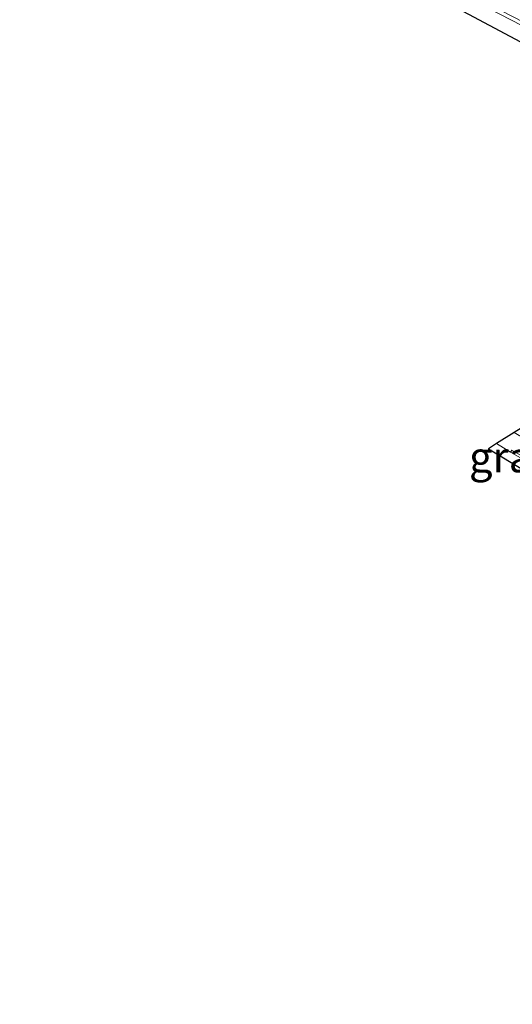
# Model space of a CAD drawing. Units: metres. Extents: x 82460 to 90000, y 449998 to 456251.
# Drawn here: x 84124 to 84164, y 453795 to 453876 of the extents above; entities that cross this region are included whole.
import ezdxf
from ezdxf.enums import TextEntityAlignment as Align

# ---------------------------------------------------------------- set-up
doc = ezdxf.new("R2010")
doc.units = ezdxf.units.M
for name, color, linetype, lineweight in [('B-ME-GW-KRUINLIJN-L-B1', 93, 'Continuous', 18), ('B-ME-IE-GRASLAND-GV-B6', 93, 'Continuous', 18), ('B-ME-KW-GELUIDSWERING-GV-B6', 8, 'Continuous', 18), ('B-ME-MW-MUUR-GV-B6', 8, 'IE-TERREINAFSCHEIDING-KUNSTMATIG', 18)]:
    doc.layers.add(name, color=color, linetype=linetype, lineweight=lineweight)
doc.layers.add('B-ME-KG-KADASTRAAL-OPNAMEDTMGRENS-L-B1', color=10, linetype='Continuous')
doc.styles.add('NLCS-ISO', font='NLCS-ISO.TTF')
doc.linetypes.add('IE-TERREINAFSCHEIDING-KUNSTMATIG', pattern='A,4,[82,NLCS.SHX,S=0.75,R=90,X=0,Y=0],4,-2', length=10)

msp = doc.modelspace()

# ---------------------------------------------------------------- linework, layer by layer
at = {"layer": 'B-ME-GW-KRUINLIJN-L-B1'}
msp.add_line((84163.963, 453840.65, 3.35), (84162.8, 453841.351, 3.351), dxfattribs=at)
at = {"layer": 'B-ME-IE-GRASLAND-GV-B6'}
for points in [[(84193.672, 453860.761, 6.298), (84192.339, 453859.562, 6.285), (84151.214, 453881.484, 5.897), (84146.123, 453880.305, 5.811), (84136.769, 453885.391, 5.591), (84135.358, 453889.756, 5.58), (84066.299, 453929.45, 4.851), (84066.74, 453930.172, 4.851), (84069.379, 453928.62, 4.917), (84070.256, 453928.027, 4.898), (84095.759, 453913.532, 5.003), (84130.618, 453894.076, 5.54), (84162.133, 453877.017, 5.913), (84193.672, 453860.761, 6.298)], [(84162.8, 453841.351, 3.351), (84164.252, 453842.248, 3.779), (84168.207, 453839.923, 4.214), (84169.391, 453839.235, 4.214), (84170.546, 453838.855, 4.214), (84171.285, 453838.642, 4.206), (84172.216, 453838.568, 4.206), (84172.951, 453838.699, 4.206), (84171.665, 453836.449, 4.148), (84164.063, 453840.823, 4.11), (84163.963, 453840.65, 3.35), (84162.8, 453841.351, 3.351)], [(84162.8, 453841.351, 3.351), (84163.963, 453840.65, 3.35), (84165.737, 453839.629, 2.469), (84165.111, 453839.15, 1.826), (84162.152, 453840.919, 2.777), (84162.8, 453841.351, 3.351)]]:
    msp.add_polyline3d(points, dxfattribs=at)
at = {"layer": 'B-ME-KG-KADASTRAAL-OPNAMEDTMGRENS-L-B1'}
for points in [[(84192.339, 453859.562, 6.285), (84151.214, 453881.484, 5.897), (84146.123, 453880.305, 5.811), (84136.769, 453885.391, 5.591), (84135.358, 453889.756, 5.58), (84066.299, 453929.45, 4.851), (84059.843, 453933.143, 0.493), (84007.522, 453963.91, 0.434), (83928.134, 454012.364, 0.532), (83871.429, 454047.055, 0.521), (83869.447, 454043.962, 0.415), (83865.438, 454046.203, 0.485)], [(84192.339, 453859.562, 6.285), (84180.175, 453852.077, 6.154), (84178.781, 453851.219, 6.289), (84170.314, 453845.991, 6.234), (84168.844, 453845.084, 6.161), (84167.677, 453844.363, 6.091), (84164.252, 453842.248, 3.779), (84162.8, 453841.351, 3.351), (84162.152, 453840.919, 2.777)], [(84162.152, 453840.919, 2.777), (84165.111, 453839.15, 1.826), (84175.324, 453833.076, 1.881), (84175.514, 453832.963, 0.257), (84178.738, 453831.046, 0.323), (84180.198, 453830.178, 0.253), (84183.137, 453828.429, 0.245), (84188.675, 453825.136, 0.652), (84191.669, 453823.356, 0.693), (84194.779, 453821.506, 0.674), (84200.435, 453818.142, 0.744), (84203.356, 453816.405, 0.679), (84206.21, 453814.708, 0.602), (84212.178, 453811.159, 0.498), (84215.262, 453809.324, 0.733), (84217.378, 453808.066, 0.8), (84230.464, 453800.284, 0.056), (84231.442, 453799.702, -0.4), (84231.537, 453799.645, -0.568), (84250.274, 453788.572, -0.568), (84251.875, 453787.631, 0.311), (84267.822, 453778.258, 2.272), (84296.236, 453761.138, 5.751), (84326.764, 453743.333, 1.542)]]:
    msp.add_polyline3d(points, dxfattribs=at)
at = {"layer": 'B-ME-KW-GELUIDSWERING-GV-B6'}
msp.add_polyline3d([(84006.729, 453966.277, 2.821), (84034.06, 453949.743, 3.452), (84069.531, 453928.878, 4.341), (84070.406, 453928.285, 4.369), (84095.905, 453913.794, 5.015), (84130.762, 453894.338, 5.536), (84162.273, 453877.281, 5.909), (84193.914, 453860.973, 6.332), (84193.672, 453860.761, 6.298), (84162.133, 453877.017, 5.913), (84130.618, 453894.076, 5.54), (84095.759, 453913.532, 5.003), (84070.256, 453928.027, 4.898), (84069.379, 453928.62, 4.917), (84066.74, 453930.172, 4.851), (84060.335, 453933.94, 0.493), (84033.906, 453949.485, 0.348), (84006.575, 453966.021, 0.399)], dxfattribs=at)
at = {"layer": 'B-ME-MW-MUUR-GV-B6'}
msp.add_polyline3d([(84165.737, 453839.629, 2.469), (84163.963, 453840.65, 3.35), (84164.063, 453840.823, 4.11), (84171.665, 453836.449, 4.148)], dxfattribs=at)

# ---------------------------------------------------------------- texts
at = {"layer": 'B-ME-IE-GRASLAND-GV-B6', "ltscale": 0.2, "style": 'NLCS-ISO'}
msp.add_text('gras', height=2.5, dxfattribs=at).set_placement((84163.9445, 453840.2505), align=Align.MIDDLE_CENTER)

doc.saveas('drawing.dxf')
